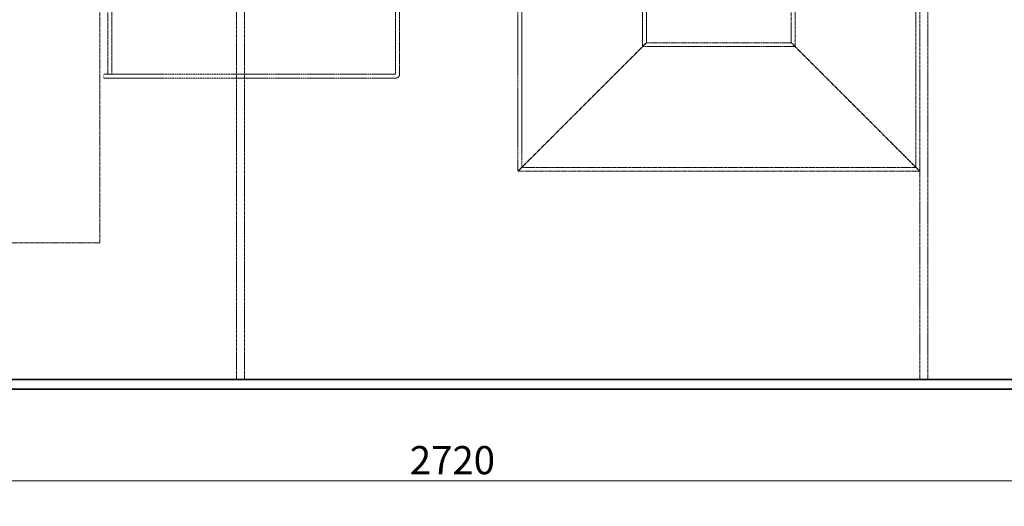
# Model space of a CAD drawing. Units: millimetres. Extents: x -1481 to 4396, y 5200 to 8430.
# Drawn here: x -274 to 950, y 6395 to 7001 of the extents above; entities that cross this region are included whole.
import ezdxf

# ---------------------------------------------------------------- set-up
doc = ezdxf.new("R2010")
doc.units = ezdxf.units.MM
doc.linetypes.add('DASHED', pattern=[0.2068, 0.1655, -0.0413])
for name, color, linetype, lineweight in [('Dimension (ISO)', 1, 'Continuous', 9), ('Hidden (ISO)', 1, 'DASHED', 18), ('Visible (ISO)', 7, 'Continuous', 35)]:
    doc.layers.add(name, color=color, linetype=linetype, lineweight=lineweight)
doc.styles.add('ACO', font='trebuc.ttf', dxfattribs={"width": 0.8})
doc.dimstyles.new('Default (ISO)', dxfattribs={"dimscale": 10, "dimtxt": 3.5, "dimasz": 2.5, "dimexe": 3.175, "dimexo": 0, "dimgap": 0.762, "dimtad": 1, "dimdec": 1, "dimrnd": 1e-08, "dimtxsty": 'ACO', "dimcen": 0.09, "dimdle": 10, "dimclrd": 256, "dimclre": 256, "dimclrt": 256, "dimadec": 1, "dimazin": 2, "dimtfac": 1.001486, "dimtdec": 1, "dimtmove": 0, "dimatfit": 3, "dimfxl": 1, "dimtolj": 1, "dimtzin": 0, "dimlwd": -1, "dimlwe": -1, "dimarcsym": 0})

# ---------------------------------------------------------------- blocks, each defined once
blk = doc.blocks.new('*D50')
at = {"layer": 'DEFPOINTS', "color": 0, "transparency": 16777216}
for p in [(-1109.5, 6541.1), (1610.5, 6541.1), (1610.5, 6426.9)]:
    blk.add_point(p, dxfattribs=at)
at = {"layer": 'Dimension (ISO)', "transparency": 16777216}
for p, q in [((-1109.5, 6541.1), (-1109.5, 6395.2)), ((1610.5, 6541.1), (1610.5, 6395.2)), ((-1084.5, 6426.9), (1585.5, 6426.9))]:
    blk.add_line(p, q, dxfattribs=at)
for points in [[(-1084.5, 6431.1), (-1084.5, 6422.7), (-1109.5, 6426.9)], [(1585.5, 6431.1), (1585.5, 6422.7), (1610.5, 6426.9)]]:
    blk.add_solid(points, dxfattribs=at)
at = {"layer": 'Dimension (ISO)', "transparency": 16777216, "insert": (211.1, 6470.1), "char_height": 35, "attachment_point": 1, "style": 'ACO'}
blk.add_mtext('\\A1;2720', dxfattribs=at)

msp = doc.modelspace()

# ---------------------------------------------------------------- linework, layer by layer
at = {"layer": 'Hidden (ISO)', "ltscale": 12.989722}
for p, q in [((-4.52, 7923.12), (-4.52, 6553.12)), ((5.48, 7923.12), (5.48, 6553.12)), ((845.48, 6553.12), (845.48, 7923.12)), ((855.48, 6553.12), (855.48, 7923.12))]:
    msp.add_line(p, q, dxfattribs=at)
at = {"layer": 'Hidden (ISO)', "ltscale": 13.081543}
for p, q in [((685.48, 6972.12), (685.48, 7743.12)), ((690.38, 6967.22), (690.38, 7738.22)), ((840.58, 6817.02), (840.58, 7588.02))]:
    msp.add_line(p, q, dxfattribs=at)
at = {"layer": 'Hidden (ISO)', "ltscale": 13.187973}
for p, q in [((-174.52, 7623.12), (-174.52, 6723.12)), ((-174.52, 6723.12), (-624.52, 6723.12))]:
    msp.add_line(p, q, dxfattribs=at)
at = {"layer": 'Hidden (ISO)', "ltscale": 12.800091}
for p, q in [((-164.52, 7608.12), (-164.52, 6933.12)), ((-159.52, 6933.12), (-159.52, 7608.12))]:
    msp.add_line(p, q, dxfattribs=at)
at = {"layer": 'Hidden (ISO)', "ltscale": 11.67795}
for p, q in [((193.48, 7078.12), (193.48, 6933.22)), ((198.48, 6933.22), (198.48, 7078.12))]:
    msp.add_line(p, q, dxfattribs=at)
at = {"layer": 'Hidden (ISO)', "ltscale": 11.981517}
msp.add_line((345.48, 7035.12), (345.48, 6812.12), dxfattribs=at)
at = {"layer": 'Hidden (ISO)', "ltscale": 14.061895}
msp.add_line((350.38, 7035.12), (350.38, 6817.02), dxfattribs=at)
at = {"layer": 'Hidden (ISO)', "ltscale": 10.944551}
msp.add_line((500.58, 7035.12), (500.58, 6967.22), dxfattribs=at)
at = {"layer": 'Hidden (ISO)', "ltscale": 10.154738}
msp.add_line((505.48, 7035.12), (505.48, 6972.12), dxfattribs=at)
at = {"layer": 'Hidden (ISO)', "ltscale": 12.315273}
for p, q in [((345.48, 6812.12), (505.48, 6972.12)), ((505.48, 6972.12), (345.48, 6812.12)), ((685.48, 6972.12), (845.48, 6812.12)), ((845.48, 6812.12), (685.48, 6972.12))]:
    msp.add_line(p, q, dxfattribs=at)
at = {"layer": 'Hidden (ISO)', "ltscale": 14.50677}
msp.add_line((685.48, 6972.12), (505.48, 6972.12), dxfattribs=at)
at = {"layer": 'Hidden (ISO)', "ltscale": 12.237267}
msp.add_line((690.38, 6967.22), (500.58, 6967.22), dxfattribs=at)
at = {"layer": 'Hidden (ISO)', "ltscale": 14.059096}
for p, q in [((4.92, 6933.12), (-169.52, 6933.12)), ((4.92, 6928.12), (-169.52, 6928.12))]:
    msp.add_line(p, q, dxfattribs=at)
at = {"layer": 'Hidden (ISO)', "ltscale": 0.634492}
for p, q in [((-169.52, 6928.12), (-169.52, 6933.12)), ((4.92, 6928.12), (4.92, 6933.12))]:
    msp.add_line(p, q, dxfattribs=at)
at = {"layer": 'Hidden (ISO)', "ltscale": 12.150531}
for p, q in [((193.38, 6933.12), (4.92, 6933.12)), ((193.38, 6928.12), (4.92, 6928.12))]:
    msp.add_line(p, q, dxfattribs=at)
at = {"layer": 'Hidden (ISO)', "ltscale": 13.432195}
msp.add_line((845.48, 6812.12), (345.48, 6812.12), dxfattribs=at)
at = {"layer": 'Hidden (ISO)', "ltscale": 13.168923}
msp.add_line((840.58, 6817.02), (350.38, 6817.02), dxfattribs=at)
at = {"layer": 'Hidden (ISO)', "ltscale": 1.016651}
msp.add_arc((193.38, 6933.22), 5.1, 270, 0, dxfattribs=at)
at = {"layer": 'Hidden (ISO)', "ltscale": 0.019836}
msp.add_arc((193.38, 6933.22), 0.1, 270, 0, dxfattribs=at)
at = {"layer": 'Visible (ISO)'}
for p, q in [((1175.48, 6553.12), (-674.52, 6553.12)), ((-674.52, 6541.12), (1175.48, 6541.12))]:
    msp.add_line(p, q, dxfattribs=at)

# ---------------------------------------------------------------- dimensions: what is measured, and where the dimension line sits
at = {"layer": 'Dimension (ISO)'}
dim = msp.add_linear_dim(base=(1610.48, 6426.9), p1=(-1109.52, 6541.12), p2=(1610.48, 6541.12), angle=180, dimstyle='Default (ISO)', override={"dimgap": 0.762, "dimdec": 1, "dimtol": 0, "dimlim": 0, "dimtp": 0, "dimtm": 0, "dimtdec": 2, "dimtofl": 0, "dimatfit": 1}, dxfattribs=at)
dim.commit()
dim.dimension.update_dxf_attribs({"geometry": '*D50', "text_midpoint": (250.48, 6426.9), "dimtype": 160})

doc.saveas('drawing.dxf')
